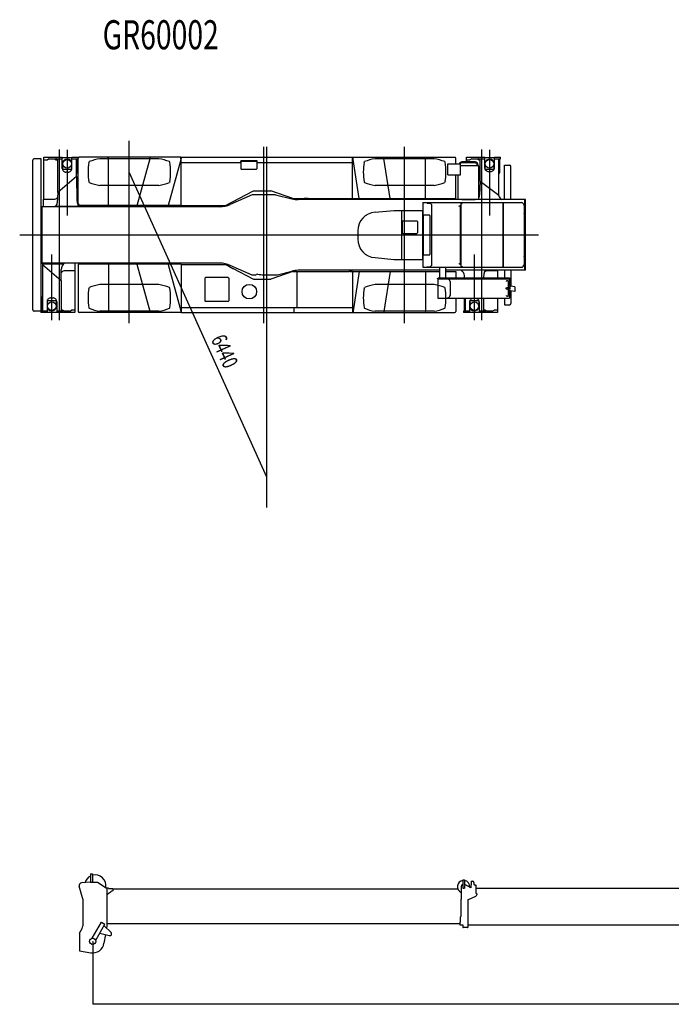
# Model space of a CAD drawing. Extents: x -41391 to 135078, y -54021 to 41168.
# Drawn here: x -25763 to -13217, y 20350 to 39297 of the extents above; entities that cross this region are included whole.
import ezdxf

# ---------------------------------------------------------------- set-up
doc = ezdxf.new("R2010")
doc.units = 0
doc.header["$MEASUREMENT"] = 0
doc.header["$PDMODE"] = 35
doc.layers.get('0').update_dxf_attribs({"linetype": 'CONTINUOUS'})
doc.layers.get('DEFPOINTS').update_dxf_attribs({"linetype": 'CONTINUOUS'})
doc.styles.get("Standard").update_dxf_attribs({"font": 'txt', "width": 0.714286, "bigfont": 'bigfont'})
doc.dimstyles.get("Standard").update_dxf_attribs({"dimtxt": 3.5, "dimasz": 4.5, "dimexe": 4.5, "dimexo": 1.5625, "dimgap": 0.09, "dimtad": 0, "dimtih": 1, "dimtoh": 1, "dimdec": 4, "dimzin": 0, "dimdsep": 46, "dimtxsty": 'Standard', "dimcen": 2.25, "dimadec": 0, "dimazin": 0, "dimtfac": 1, "dimtdec": 4, "dimtofl": 0, "dimtmove": 2, "dimatfit": 3, "dimfxl": 1, "dimtolj": 1, "dimtzin": 0, "dimarcsym": 0})

# ---------------------------------------------------------------- blocks, each defined once
blk = doc.blocks.new('*D0')
at = {"color": 0, "linetype": 'Continuous', "lineweight": -2, "transparency": 16777216}
for p, q in [((19642.9, 22610.7375), (19642.9, 20349.9)), ((-24357.1, 21558.7375), (-24357.1, 20349.9)), ((19638.7, 20354.4), (-24352.9, 20354.4))]:
    blk.add_line(p, q, dxfattribs=at)
at = {"color": 0, "linetype": 'Continuous', "transparency": 16777216}
for points in [[(-24352.9, 20355.1), (-24352.9, 20353.7), (-24357.1, 20354.4)], [(19638.7, 20355.1), (19638.7, 20353.7), (19642.9, 20354.4)]]:
    blk.add_solid(points, dxfattribs=at)
at = {"layer": 'DEFPOINTS', "color": 0, "linetype": 'Continuous', "transparency": 16777216}
for p in [(19642.9, 22612.3), (-24357.1, 21560.3), (-24357.1, 20354.4)]:
    blk.add_point(p, dxfattribs=at)
at = {"color": 0, "linetype": 'Continuous', "transparency": 16777216, "insert": (-2357.1, 20604.4), "char_height": 300, "attachment_point": 5}
blk.add_mtext('\\A1;44000', dxfattribs=at)

msp = doc.modelspace()

# ---------------------------------------------------------------- linework, layer by layer
at = {"color": 3, "linetype": 'Continuous'}
for p, q in [((-23652.3, 33459.5), (-23652.3, 36964.5)), ((-21062.3, 33459.5), (-21062.3, 36849.5)), ((-21002.3, 29907.7), (-21002.3, 36849.5)), ((-18352.3, 33459.5), (-18352.3, 36849.5)), ((-25507.3, 33711.8), (-25507.3, 36597.2)), ((-25347.3, 36619.5), (-25485, 36619.5)), ((-25347.3, 33716.8), (-25347.3, 36619.5)), ((-24640.2, 35721.5), (-24640.2, 36627.2)), ((-22659.5, 36649.5), (-24617.9, 36649.5)), ((-23082.8, 36621), (-24221.8, 36621)), ((-24052.2, 35721.5), (-24052.2, 36626.5)), ((-23502.3, 35721.5), (-23252.3, 36627.2)), ((-23252.3, 36626.5), (-23252.3, 36649.5)), ((-22657.2, 36626.5), (-22907.2, 35721.5)), ((-22659.5, 36616.5), (-22659.5, 36649.5)), ((-22652.3, 36611.5), (-22654.5, 36611.5)), ((-22652.3, 35719.9), (-22652.3, 36646.7)), ((-22648.2, 36649.5), (-19356.3, 36649.5)), ((-21508.2, 36547.2), (-21508.2, 36577.2)), ((-21198.2, 36582.2), (-21503.2, 36582.2)), ((-21497.2, 36575.5), (-21502.2, 36570.5)), ((-21502.2, 36570.5), (-21502.2, 36427.5)), ((-21497.2, 36575.5), (-21204.2, 36575.5)), ((-21204.2, 36575.5), (-21199.2, 36570.5)), ((-21199.2, 36570.5), (-21199.2, 36427.5)), ((-21193.2, 36547.2), (-21193.2, 36577.2)), ((-19352.3, 35854.9), (-19352.3, 36646.8)), ((-19352.1, 36611.5), (-19350, 36611.5)), ((-19345, 36616.5), (-19345, 36649.5)), ((-19345, 36649.5), (-17387.2, 36649.5)), ((-19227.3, 35857.2), (-19344, 36606.3)), ((-17782.8, 36621), (-18921.8, 36621)), ((-18752.2, 36627.2), (-18752.2, 36649.5)), ((-18632.2, 35857.2), (-18752.2, 36627.2)), ((-17952.3, 35857.2), (-17952.3, 36627.2)), ((-17365, 36521.8), (-17365, 36627.2)), ((-24433.3, 36553.5), (-24425.3, 36565.5)), ((-22871.3, 36553.5), (-22879.3, 36565.5)), ((-22650.2, 36547.2), (-21508.2, 36547.2)), ((-21502.2, 36427.5), (-21497.2, 36422.5)), ((-21497.2, 36422.5), (-21204.2, 36422.5)), ((-21204.2, 36422.5), (-21199.2, 36427.5)), ((-21193.2, 36547.2), (-19354.3, 36547.2)), ((-19133.3, 36553.5), (-19125.3, 36565.5)), ((-17571.3, 36553.5), (-17579.3, 36565.5)), ((-17517.5, 36521.8), (-17277.3, 36521.8)), ((-17517.5, 36312.2), (-17517.5, 36521.8)), ((-17277.3, 36312.2), (-17277.3, 36521.8)), ((-16927.3, 36486.1), (-17277.3, 36486.1)), ((-16993.9, 36559.7), (-17248.9, 36559.7)), ((-16993.9, 36542.4), (-17248.9, 36542.4)), ((-16952.5, 36486.1), (-16952.5, 36501.1)), ((-16935.2, 36486.1), (-16935.2, 36501.1)), ((-16927.3, 36484.5), (-16927.3, 36486.1)), ((-16927.3, 36484.5), (-16925.7, 36484.5)), ((-16925.7, 35834.5), (-16925.7, 36484.5)), ((-16429.6, 36496.8), (-16327.3, 36496.8)), ((-16429.6, 35834.5), (-16429.6, 36496.8)), ((-16305, 35832.5), (-16305, 36474.5)), ((-17517.5, 36312.2), (-17277.3, 36312.2)), ((-17365, 35854.9), (-17365, 36312.2)), ((-17318.9, 35834.5), (-17318.9, 36311.5)), ((-24433.3, 36175.5), (-24425.3, 36163.5)), ((-23082.8, 36108), (-24221.8, 36108)), ((-22871.3, 36175.5), (-22879.3, 36163.5)), ((-21801.8, 35719.9), (-21261.8, 36004.9)), ((-21261.8, 36004.9), (-20925.5, 36004.9)), ((-20505.8, 35855), (-20925.5, 36004.9)), ((-19133.3, 36175.5), (-19125.3, 36163.5)), ((-17782.8, 36108), (-18921.8, 36108)), ((-17571.3, 36175.5), (-17579.3, 36163.5)), ((-21287.3, 35929.5), (-21707.5, 35740.8)), ((-20837.3, 35929.5), (-21287.3, 35929.5)), ((-20837.3, 35929.5), (-20522.7, 35849.8)), ((-20505.5, 35854.9), (-20285.3, 35854.9)), ((-16027.3, 35834.5), (-20399.9, 35834.5)), ((-20285.3, 35854.9), (-20285.3, 35856.5)), ((-20209.3, 35856.5), (-20285.3, 35856.5)), ((-20209.3, 35854.9), (-20209.3, 35856.5)), ((-20209.3, 35854.9), (-19352.3, 35854.9)), ((-19352.3, 35854.9), (-17365, 35854.9)), ((-17252.3, 35834.5), (-17318.9, 35834.5)), ((-17252.3, 35832.9), (-17252.3, 35834.5)), ((-16992.3, 35832.9), (-17252.3, 35832.9)), ((-16925.7, 35834.5), (-16992.3, 35834.5)), ((-16992.3, 35832.9), (-16992.3, 35834.5)), ((-16037.3, 34474.5), (-16037.3, 35834.5)), ((-16027.3, 34474.5), (-16027.3, 35834.5)), ((-25336.3, 35694.5), (-25347.3, 35694.5)), ((-25336.3, 35697), (-25336.3, 34612)), ((-21912.3, 35697), (-25336.3, 35697)), ((-25081.2, 35697), (-25081.1, 35697.7)), ((-24640.2, 35751.5), (-24619.3, 35721.8)), ((-24637.9, 35721.5), (-24640.2, 35721.5)), ((-24637.9, 35721.5), (-24637.9, 35748.2)), ((-24619.3, 35721.8), (-24619.3, 35719.2)), ((-22652.3, 35719.2), (-24619.3, 35719.2)), ((-24597.2, 35697), (-24597.1, 35697.7)), ((-22652.3, 35719.9), (-21801.8, 35719.9)), ((-18921.7, 35590.3), (-18561.8, 35626.1)), ((-18561.8, 35626.1), (-17998.1, 35626.1)), ((-18009.8, 35624.5), (-18009.8, 34684.5)), ((-17998.1, 35776.5), (-17998.1, 34536.1)), ((-17998.1, 35776.5), (-16103.3, 35776.5)), ((-17920.8, 35766.9), (-17856.3, 35759)), ((-17826.3, 34601.5), (-17826.3, 35707.5)), ((-17273.9, 34606), (-17273.9, 35702.8)), ((-17267.7, 35703), (-17267.7, 34606)), ((-17252.1, 35776.5), (-17267.1, 35752.6)), ((-17260.6, 35754), (-17244.5, 35761.8)), ((-17244.5, 35761.8), (-17244.5, 35776.5)), ((-16458.5, 35776.5), (-16458.5, 34532.5)), ((-16454.8, 35776.5), (-16454.8, 34532.5)), ((-16051.7, 35724.9), (-16051.7, 35573.1)), ((-25336.3, 35464.5), (-25347.3, 35464.5)), ((-18415.2, 35619.1), (-18415.2, 34689.7)), ((-17992.9, 35529.6), (-17992.9, 34779.4)), ((-17986.5, 35539.5), (-17876, 35539.5)), ((-17869.6, 35529.5), (-17869.6, 34779.5)), ((-16051.7, 35565.9), (-16051.7, 34743.1)), ((-18396.4, 35414.5), (-18396.4, 35194.5)), ((-18386.4, 35424.5), (-18116.4, 35424.5)), ((-18106.4, 35414.5), (-18106.4, 35194.5)), ((-25763.1, 35154.5), (-15776.3, 35154.5)), ((-19255.6, 35238.3), (-19255.6, 35070.7)), ((-18386.4, 35184.5), (-18116.4, 35184.5)), ((-25336.3, 34844.5), (-25347.3, 34844.5)), ((-18921.7, 34718.6), (-18561.8, 34682.9)), ((-18561.8, 34682.9), (-17998.1, 34682.9)), ((-17986.5, 34769.5), (-17876, 34769.5)), ((-16051.7, 34735.9), (-16051.7, 34583.9)), ((-25336.3, 34614.5), (-25347.3, 34614.5)), ((-21912.3, 34612), (-25336.3, 34612)), ((-24640.2, 34589.8), (-24640.2, 33681.8)), ((-22652.3, 34589.8), (-24640.2, 34589.8)), ((-24052.2, 34587.5), (-24052.2, 33682.5)), ((-23252.3, 33682.5), (-23502.3, 34587.5)), ((-22907.2, 34587.5), (-22659.9, 33692.1)), ((-22652.3, 34589.1), (-21801.8, 34589.1)), ((-22652.3, 34589.1), (-22652.3, 33659.5)), ((-21801.8, 34589.1), (-21735.2, 34553.9)), ((-21735.9, 34552.5), (-21735.2, 34553.9)), ((-21735.9, 34552.5), (-21656.3, 34510.5)), ((-21287.3, 34379.5), (-21707.5, 34568.1)), ((-21656.3, 34510.5), (-21655.6, 34511.9)), ((-21655.6, 34511.9), (-21261.8, 34304.1)), ((-17995.9, 34532.8), (-17856.3, 34550)), ((-17994.5, 34532.5), (-17252.1, 34532.5)), ((-17674.1, 34330), (-17674.1, 34532.5)), ((-17560.1, 34330), (-17560.1, 34532.5)), ((-17273.9, 34605.9), (-17267.7, 34605.9)), ((-17267.7, 34605.9), (-17268.7, 34605.9)), ((-17268.7, 34605.9), (-17267.7, 34605.9)), ((-17268.7, 34604.9), (-17267.6, 34598.4)), ((-17252.1, 34532.5), (-17267.1, 34556.4)), ((-17260.6, 34555), (-17261.4, 34556.5)), ((-17260.6, 34555), (-17244.5, 34547.2)), ((-17244.5, 34547.2), (-17244.5, 34532.5)), ((-17244.5, 34532.5), (-16458.5, 34532.5)), ((-16458.5, 34549.6), (-16458.5, 34549.6)), ((-16451.2, 34532.5), (-16103.2, 34532.5)), ((-22187.2, 34334.5), (-22197.2, 34324.5)), ((-22197.2, 34324.5), (-22197.2, 33884.5)), ((-21747.2, 34334.5), (-22187.2, 34334.5)), ((-21747.2, 34334.5), (-21737.2, 34324.5)), ((-21737.2, 34324.5), (-21737.2, 33884.5)), ((-21232.3, 34379.5), (-21287.3, 34379.5)), ((-21261.8, 34304.1), (-20925.5, 34304.1)), ((-21232.3, 34379.5), (-21201, 34395.2)), ((-21062.3, 34388.5), (-20801.7, 34388.5)), ((-20505.8, 34454), (-20925.5, 34304.1)), ((-20801.7, 34388.5), (-20522.7, 34459.2)), ((-20505.2, 34452.5), (-20505.8, 34454)), ((-20505.2, 34452.5), (-20424.3, 34452.5)), ((-20424.3, 34452.5), (-20424.3, 33761.8)), ((-20424.3, 34452.5), (-20372.3, 34452.5)), ((-17674.1, 34474.5), (-20399.1, 34474.5)), ((-20372.3, 34454.1), (-19417.3, 34454.1)), ((-20372.3, 34454.1), (-20372.3, 34452.5)), ((-19417.3, 34454.1), (-19417.3, 34452.5)), ((-19352.3, 34452.5), (-19417.3, 34452.5)), ((-19402.3, 34451.8), (-19327.3, 34451.8)), ((-19352.3, 34452.5), (-19352.3, 33690.9)), ((-19227.3, 34451.8), (-19345.3, 33694.3)), ((-19327.3, 34454.1), (-19327.3, 34451.8)), ((-19327.3, 34454.1), (-17674.1, 34454.1)), ((-18632.2, 34451.8), (-18752.2, 33681.8)), ((-17952.3, 34451.8), (-17952.3, 33681.8)), ((-17718.2, 34314.9), (-17702.6, 34330.5)), ((-17718.2, 34312.1), (-17718.2, 34314.9)), ((-17718.2, 34312.1), (-16333.2, 34312.1)), ((-17713.2, 34310.5), (-17713.2, 33940.5)), ((-17702.6, 34330.5), (-16333.2, 34330.5)), ((-16027.3, 34474.5), (-17560.1, 34474.5)), ((-17560.1, 34454.1), (-17365, 34454.1)), ((-17365, 34454.1), (-17365, 34330.5)), ((-16429.6, 34476.5), (-16429.6, 34330.5)), ((-16333.2, 34330.5), (-16333.2, 34170)), ((-16305, 34476.5), (-16305, 34169.6)), ((-24433.3, 34133.5), (-24425.3, 34145.5)), ((-23082.8, 34201), (-24221.8, 34201)), ((-22871.3, 34133.5), (-22879.3, 34145.5)), ((-19133.3, 34133.5), (-19125.3, 34145.5)), ((-17782.8, 34201), (-18921.8, 34201)), ((-17571.3, 34133.5), (-17579.3, 34145.5)), ((-17478.2, 34260.5), (-17478.2, 33990.5)), ((-16360.2, 34262.8), (-16360.2, 33988.9)), ((-16343.7, 34173.1), (-16342.6, 34173.1)), ((-16341.4, 34172.9), (-16334.2, 34170.3)), ((-16333.5, 34170.1), (-16309, 34170.1)), ((-16229.8, 34158.6), (-16309, 34170.1)), ((-16229.8, 34158.6), (-16229.8, 34068.6)), ((-17713.2, 33938.9), (-16333.2, 33938.9)), ((-17365, 33938.9), (-17365, 33681.8)), ((-16429.6, 33938.9), (-16429.6, 33812.2)), ((-16342.6, 34078.1), (-16343.7, 34078.1)), ((-16334.2, 34080.9), (-16341.4, 34078.3)), ((-16315.4, 34081), (-16333.5, 34081)), ((-16333.2, 34080.9), (-16333.2, 33938.9)), ((-16229.8, 34068.6), (-16315.4, 34081)), ((-16305, 34079.5), (-16305, 33834.5)), ((-24433.3, 33755.5), (-24425.3, 33743.5)), ((-22871.3, 33755.5), (-22879.3, 33743.5)), ((-22650.3, 33761.8), (-19354.3, 33761.8)), ((-22197.2, 33884.5), (-22187.2, 33874.5)), ((-21747.2, 33874.5), (-22187.2, 33874.5)), ((-21747.2, 33874.5), (-21737.2, 33884.5)), ((-20484.3, 33761.8), (-20484.3, 33660)), ((-19354.3, 33761.8), (-19354.3, 33660)), ((-19133.3, 33755.5), (-19125.3, 33743.5)), ((-17571.3, 33755.5), (-17579.3, 33743.5)), ((-16429.6, 33812.2), (-16327.3, 33812.2)), ((-25352.3, 33689.5), (-25485, 33689.5)), ((-25352.3, 33711.8), (-25347.3, 33716.8)), ((-25352.3, 33689.5), (-25352.3, 33711.8)), ((-22659.5, 33659.5), (-24617.9, 33659.5)), ((-23082.8, 33688), (-24221.8, 33688)), ((-23252.3, 33682.5), (-23252.3, 33659.5)), ((-22659.5, 33692.5), (-22659.5, 33659.5)), ((-22652.1, 33697.5), (-22654.5, 33697.5)), ((-22652.3, 33659.5), (-19356.3, 33659.5)), ((-19354.3, 33690.9), (-19352.3, 33690.9)), ((-19352, 33681.8), (-19354.3, 33681.8)), ((-19352.1, 33697.5), (-19350, 33697.5)), ((-19352, 33681.8), (-19352, 33663.8)), ((-19345.3, 33694.3), (-19347.3, 33681.8)), ((-19347.3, 33686.8), (-19345, 33686.8)), ((-19347.3, 33686.8), (-19347.3, 33665.5)), ((-19345, 33692.5), (-19345, 33659.5)), ((-19345, 33659.5), (-17387.2, 33659.5)), ((-17782.8, 33688), (-18921.8, 33688)), ((-18752.2, 33681.8), (-18752.2, 33659.5))]:
    msp.add_line(p, q, dxfattribs=at)
at = {"color": 4, "linetype": 'Continuous'}
for p, q in [((-24997.3, 33516.5), (-24997.3, 36796.2)), ((-24850.8, 36792.5), (-24850.8, 35530.4)), ((-16862.3, 33516.5), (-16862.3, 36796.2)), ((-16715.8, 36792.5), (-16715.8, 35530.4)), ((-25296.3, 35844.5), (-25296.3, 36649.5)), ((-25296.2, 36649.5), (-25062.7, 36649.5)), ((-25296.2, 36599.5), (-25228.8, 36599.5)), ((-25193.8, 36619.5), (-25228.8, 36599.5)), ((-25193.8, 36619.5), (-25093.8, 36619.5)), ((-25093.8, 36619.5), (-25058.8, 36599.5)), ((-25062.7, 36649.5), (-24943.8, 36649.5)), ((-25062.7, 36621.5), (-25062.7, 36649.5)), ((-25062.7, 36621.5), (-24943.8, 36621.5)), ((-25058.8, 36599.5), (-25029.3, 36599.5)), ((-25029.3, 35974.4), (-25029.3, 36621.5)), ((-24943.8, 36621.5), (-24943.8, 36649.5)), ((-24943.8, 36644.5), (-24757.8, 36644.5)), ((-24943.8, 36435), (-24943.8, 36621.5)), ((-24757.8, 36649.5), (-24638.8, 36649.5)), ((-24757.8, 36621.5), (-24757.8, 36649.5)), ((-24757.8, 36435), (-24757.8, 36621.5)), ((-24757.8, 36621.5), (-24638.8, 36621.5)), ((-24672.3, 36278), (-24672.3, 36621.5)), ((-24650.8, 36384.5), (-24650.8, 36621.5)), ((-24638.8, 36621.5), (-24638.8, 36649.5)), ((-17161.3, 36559.7), (-17161.3, 36649.5)), ((-17161.2, 36649.5), (-16927.7, 36649.5)), ((-17161.2, 36599.5), (-17093.8, 36599.5)), ((-17058.8, 36619.5), (-17093.8, 36599.5)), ((-17058.8, 36619.5), (-16958.8, 36619.5)), ((-16958.8, 36619.5), (-16923.8, 36599.5)), ((-16927.7, 36621.5), (-16927.7, 36649.5)), ((-16927.7, 36649.5), (-16808.8, 36649.5)), ((-16927.7, 36621.5), (-16808.8, 36621.5)), ((-16923.8, 36599.5), (-16894.3, 36599.5)), ((-16894.3, 36188), (-16894.3, 36621.5)), ((-16808.8, 36621.5), (-16808.8, 36649.5)), ((-16808.8, 36644.5), (-16622.8, 36644.5)), ((-16808.8, 36442.8), (-16808.8, 36621.5)), ((-16622.8, 36649.5), (-16503.8, 36649.5)), ((-16622.8, 36621.5), (-16622.8, 36649.5)), ((-16622.8, 36621.5), (-16503.8, 36621.5)), ((-16622.8, 36442.8), (-16622.8, 36621.5)), ((-16537.3, 35922.1), (-16537.3, 36621.5)), ((-16515.8, 36384.5), (-16515.8, 36621.5)), ((-16503.8, 36621.5), (-16503.8, 36649.5)), ((-24940.8, 36524.9), (-24940.8, 36431.5)), ((-24930.8, 36421.5), (-24922.2, 36421.5)), ((-24922.2, 36421.5), (-24770.7, 36421.5)), ((-24760.8, 36431.5), (-24760.8, 36524.9)), ((-16805.8, 36524.9), (-16805.8, 36431.5)), ((-16795.8, 36421.5), (-16787.2, 36421.5)), ((-16787.2, 36421.5), (-16635.7, 36421.5)), ((-16625.8, 36431.5), (-16625.8, 36524.9)), ((-24672.3, 36278), (-25029.3, 35974.4)), ((-24827.8, 36366.3), (-24873.8, 36366.3)), ((-24672.3, 36278), (-24660, 35817.1)), ((-16738.8, 36377), (-16692.8, 36377)), ((-16894.3, 36188), (-16907.8, 35924.8)), ((-16894.3, 36188), (-16537.3, 35922.1)), ((-25301.8, 35697), (-25301.8, 35844.5)), ((-25301.8, 35844.5), (-25108.7, 35844.5)), ((-25029.3, 35974.4), (-25039.5, 35772.5)), ((-16535.3, 35910.8), (-16537.3, 35922.1)), ((-24604.3, 35703.2), (-25073.9, 35703.2)), ((-25143.8, 33516.5), (-25143.8, 34778.6)), ((-17008.8, 33516.5), (-17008.8, 34778.6)), ((-25322.3, 34602.4), (-25316.4, 34612)), ((-25322.3, 34602.4), (-25322.3, 34583.8)), ((-25322.3, 34599.2), (-24914.7, 34599.2)), ((-25322.3, 34583.8), (-25322.3, 33687.5)), ((-25322.2, 34583.8), (-24965.3, 34280.2)), ((-24965.3, 34280.2), (-24961.5, 34490.4)), ((-24901, 34611.2), (-24901, 34612)), ((-24692.8, 34464.5), (-24692.8, 34612)), ((-24692.8, 34464.5), (-24885.8, 34464.5)), ((-24698.3, 34464.5), (-24698.3, 33659.5)), ((-17198.8, 34330.5), (-17200.9, 34372.1)), ((-16827.5, 34330.5), (-16822.8, 34413.6)), ((-16557.8, 34464.5), (-16750.8, 34464.5)), ((-16563.3, 34464.5), (-16563.3, 34330.5)), ((-16557.8, 34464.5), (-16557.8, 34474.5)), ((-24965.3, 34280.2), (-24965.3, 33687.5)), ((-25343.8, 33924.5), (-25343.8, 33687.5)), ((-25166.8, 33942.7), (-25120.8, 33942.7)), ((-17208.7, 33924.5), (-17208.7, 33687.5)), ((-17187.3, 33938.9), (-17187.3, 33687.5)), ((-16985.8, 33932), (-17031.8, 33932)), ((-16830.3, 33938.9), (-16830.3, 33687.5)), ((-16563.3, 33938.9), (-16563.3, 33659.5)), ((-25236.8, 33874), (-25236.8, 33687.5)), ((-25233.8, 33877.5), (-25233.8, 33784.1)), ((-25072.3, 33887.5), (-25223.8, 33887.5)), ((-25063.7, 33887.5), (-25072.3, 33887.5)), ((-25053.7, 33784.1), (-25053.7, 33877.5)), ((-25050.8, 33874), (-25050.8, 33687.5)), ((-17101.8, 33866.2), (-17101.8, 33687.5)), ((-17098.8, 33877.5), (-17098.8, 33784.1)), ((-16937.3, 33887.5), (-17088.8, 33887.5)), ((-16928.7, 33887.5), (-16937.3, 33887.5)), ((-16918.7, 33784.1), (-16918.7, 33877.5)), ((-16915.8, 33866.2), (-16915.8, 33687.5)), ((-25355.8, 33687.5), (-25355.8, 33659.5)), ((-25236.8, 33687.5), (-25355.8, 33687.5)), ((-25236.8, 33659.5), (-25355.8, 33659.5)), ((-25236.8, 33687.5), (-25236.8, 33659.5)), ((-25050.8, 33664.5), (-25236.8, 33664.5)), ((-25050.8, 33687.5), (-25050.8, 33659.5)), ((-24931.8, 33687.5), (-25050.8, 33687.5)), ((-24698.3, 33659.5), (-25050.8, 33659.5)), ((-24935.8, 33709.5), (-24965.3, 33709.5)), ((-24900.7, 33689.5), (-24935.7, 33709.5)), ((-24931.8, 33687.5), (-24931.8, 33659.5)), ((-24800.8, 33689.5), (-24900.8, 33689.5)), ((-24872.6, 33689.5), (-24824.9, 33689.5)), ((-24800.7, 33689.5), (-24765.7, 33709.5)), ((-24698.3, 33709.5), (-24765.8, 33709.5)), ((-17220.8, 33687.5), (-17220.8, 33659.5)), ((-17101.8, 33687.5), (-17220.8, 33687.5)), ((-17101.8, 33659.5), (-17220.8, 33659.5)), ((-17101.8, 33687.5), (-17101.8, 33659.5)), ((-16915.8, 33664.5), (-17101.8, 33664.5)), ((-16915.8, 33687.5), (-16915.8, 33659.5)), ((-16796.8, 33687.5), (-16915.8, 33687.5)), ((-16563.3, 33659.5), (-16915.8, 33659.5)), ((-16800.8, 33709.5), (-16830.3, 33709.5)), ((-16765.7, 33689.5), (-16800.7, 33709.5)), ((-16796.8, 33687.5), (-16796.8, 33659.5)), ((-16665.8, 33689.5), (-16765.8, 33689.5)), ((-16737.6, 33689.5), (-16689.9, 33689.5)), ((-16665.7, 33689.5), (-16630.7, 33709.5)), ((-16563.3, 33709.5), (-16630.8, 33709.5))]:
    msp.add_line(p, q, dxfattribs=at)
at = {"color": 7, "linetype": 'Continuous'}
msp.add_line((-21002.3, 30495), (-23652.3, 36364.5), dxfattribs=at)
at = {"color": 5, "linetype": 'Continuous'}
for p, q in [((-24401.1, 22862.1), (-24363.1, 22862.1)), ((-24401.1, 22862.1), (-24401.1, 22703.3)), ((-24363.1, 22862.1), (-24363.1, 22703.3)), ((-17233.1, 22742.8), (-17233.1, 22583.8)), ((-17233.1, 22742.8), (-17201.1, 22742.8)), ((-17201.1, 22742.8), (-17201.1, 22583.8)), ((-24551, 22400), (-24615.1, 22621.4)), ((-24406.8, 22703.3), (-24572.6, 22685)), ((-24406.8, 22703.3), (-24267.1, 22703.3)), ((-24267.1, 22703.3), (-24100.4, 22590.3)), ((-24100.4, 22590.3), (-24093.1, 22590.3)), ((-24093.1, 22592.1), (-24093.1, 22590.3)), ((-24093.1, 22592.1), (-24087.1, 22592.1)), ((-24087.1, 22592.1), (-24087.1, 21852.4)), ((-24087.1, 22590.3), (-24057.1, 22590.3)), ((-24082.1, 22576.2), (-24082.1, 22472.3)), ((-24057.1, 22590.3), (-24057.1, 22577.2)), ((-24052.1, 22578.3), (-23972.1, 22578.3)), ((-23972.1, 22578.3), (-23972.1, 22533.7)), ((-23972.1, 22572.3), (-17328.6, 22572.3)), ((-17262.1, 22613.8), (-17262.1, 22376.2)), ((-17233.1, 22583.8), (-17201.1, 22583.8)), ((-17077.1, 22588.8), (-17195.6, 22653.3)), ((-17077.1, 22645.8), (-17070.1, 22645.8)), ((-17077.1, 22645.8), (-17077.1, 22588.8)), ((-17070.1, 22717.8), (-17045.1, 22717.8)), ((-17070.1, 22717.8), (-17070.1, 22645.8)), ((-17020.1, 22692.8), (-17020.1, 22667.8)), ((-16995.1, 22642.8), (-16990.1, 22642.8)), ((-16990.1, 22645.8), (-16990.1, 22642.8)), ((-16990.1, 22645.8), (-16983.1, 22645.8)), ((-16983.1, 22645.8), (-16983.1, 22488.2)), ((-16983.1, 22587.8), (-16937.1, 22587.8)), ((-16983.1, 22587.8), (-10137.1, 22587.8)), ((-24547.1, 22372.2), (-24547.1, 21859.5)), ((-24082.1, 22472.3), (-24072.1, 22472.3)), ((-24072.1, 22472.3), (-24039.8, 22493.3)), ((-17272.1, 22370.6), (-17262.1, 22376.2)), ((-17272.1, 22370.6), (-17272.1, 22163.4)), ((-17135.1, 22365.8), (-17135.1, 21932.4)), ((-17135.1, 22365.8), (-17122.1, 22365.8)), ((-17122.1, 22365.8), (-16980.4, 22431.9)), ((-16983.1, 22488.2), (-16973.1, 22488.2)), ((-16963.1, 22478.2), (-16963.1, 22459.1)), ((-17284.1, 22031.6), (-17284.1, 21932.1)), ((-17284.1, 22031.6), (-17282.1, 22031.6)), ((-17272.1, 22163.4), (-17272.1, 22039.6)), ((-24612.1, 21720.3), (-24560.5, 21809.4)), ((-24367.3, 21622.5), (-24190.2, 21929.3)), ((-24298.1, 21582.5), (-24121, 21889.3)), ((-24190.2, 21929.3), (-24121, 21889.3)), ((-24136.3, 21862.8), (-24003.8, 21730)), ((-24087.1, 21852.4), (-24092.5, 21818.9)), ((-24087.1, 21903.3), (-17287.1, 21903.3)), ((-17287.1, 21932.1), (-17284.1, 21932.1)), ((-17287.1, 21932.1), (-17287.1, 21878.8)), ((-17287.1, 21878.8), (-17229.1, 21878.8)), ((-17229.1, 21878.8), (-17229.1, 21828.8)), ((-17229.1, 21828.8), (-17222.1, 21828.8)), ((-17222.1, 21836.8), (-17142.1, 21836.8)), ((-17222.1, 21836.8), (-17222.1, 21828.8)), ((-17142.1, 21836.8), (-17142.1, 21828.8)), ((-17142.1, 21828.8), (-17132.1, 21828.8)), ((-17132.1, 21929.4), (-17135.1, 21932.4)), ((-17132.1, 21929.4), (-17132.1, 21828.8)), ((-17132.1, 21878.8), (-10329.1, 21878.8)), ((-24612.1, 21720.3), (-24612.1, 21380.3)), ((-24367.3, 21622.5), (-24363, 21620)), ((-24218.8, 21719.9), (-24037.6, 21671.5)), ((-24113, 21691.6), (-24139.9, 21525.3)), ((-24388.1, 21509), (-24383.2, 21506.1)), ((-24298.1, 21582.5), (-24302.4, 21585)), ((-24612.1, 21380.3), (-24393.8, 21343.4))]:
    msp.add_line(p, q, dxfattribs=at)
at = {"color": 3, "linetype": 'Continuous', "flags": 128}
for points in [[(-24048.59992, 36630.13665), (-24052.59382, 36630.08141), (-24056.46637, 36629.91734), (-24060.0999, 36629.64944), (-24063.38401, 36629.28584), (-24066.21892, 36628.8376), (-24068.51848, 36628.31833), (-24070.21283, 36627.74381), (-24071.25048, 36627.1315), (-24071.5999, 36626.5)], [(-17941.32391, 36629.31004), (-17944.57597, 36629.66189), (-17948.16067, 36629.92086), (-17951.9727, 36630.07935), (-17955.90008, 36630.1327)], [(-17826.2419, 35707.49967), (-17826.80715, 35717.07335), (-17828.48336, 35726.31458), (-17831.21232, 35734.90248), (-17834.89927, 35742.53883), (-17839.41617, 35748.95844), (-17844.60618, 35753.93841), (-17850.28907, 35757.30579), (-17856.2675, 35758.94366)], [(-17259.33414, 35711.74126), (-17269.33897, 35711.56082), (-17278.9469, 35711.05489), (-17287.79265, 35710.24272), (-17295.5399, 35709.15518), (-17301.8941, 35707.83361), (-17306.61367, 35706.32828), (-17309.51916, 35704.6964), (-17310.5001, 35703.00002)], [(-17267.11915, 35752.65706), (-17268.72717, 35749.18853), (-17270.19239, 35744.16301), (-17271.46531, 35737.75028), (-17272.50292, 35730.16697), (-17273.27017, 35721.66927), (-17273.74114, 35712.54426), (-17273.89993, 35703.10019)], [(-17986.50016, 35535.92795), (-17988.41124, 35535.80946), (-17990.25188, 35535.4584), (-17991.95421, 35534.88771), (-17993.4555, 35534.11842), (-17994.70041, 35533.1789), (-17995.64304, 35532.10377), (-17996.24865, 35530.93266), (-17996.49492, 35529.70875)], [(-17865.9998, 35529.5), (-17866.19195, 35530.75402), (-17866.761, 35531.95984), (-17867.6851, 35533.07114), (-17868.92873, 35534.04521), (-17870.4441, 35534.84461), (-17872.17298, 35535.43862), (-17874.04892, 35535.80442), (-17875.99984, 35535.92795)], [(-17996.5002, 34779.5), (-17996.30805, 34778.24598), (-17995.739, 34777.04016), (-17994.8149, 34775.92886), (-17993.57127, 34774.95479), (-17992.0559, 34774.15539), (-17990.32702, 34773.56138), (-17988.45108, 34773.19558), (-17986.50016, 34773.07205)], [(-17877.20014, 34773.07205), (-17875.4636, 34773.16969), (-17873.77983, 34773.45968), (-17872.19998, 34773.9332), (-17870.77205, 34774.57587), (-17869.53944, 34775.36816), (-17868.5396, 34776.286), (-17867.8029, 34777.30149), (-17867.35173, 34778.38379), (-17867.1998, 34779.5)], [(-17875.99984, 34773.07205), (-17874.04892, 34773.19558), (-17872.17298, 34773.56138), (-17870.4441, 34774.15539), (-17868.92873, 34774.95479), (-17867.6851, 34775.92886), (-17866.761, 34777.04016), (-17866.19195, 34778.24598), (-17865.9998, 34779.5)], [(-17856.2675, 34550.05634), (-17850.28911, 34551.69419), (-17844.60625, 34555.06154), (-17839.41627, 34560.04144), (-17834.89938, 34566.46099), (-17831.21243, 34574.09724), (-17828.48345, 34582.68506), (-17826.8072, 34591.92621), (-17826.2419, 34601.49981)], [(-17310.5001, 34606.00002), (-17309.5192, 34604.30364), (-17306.61374, 34602.67176), (-17301.8942, 34601.16641), (-17295.54, 34599.84484), (-17287.79274, 34598.75729), (-17278.94696, 34597.94511), (-17269.339, 34597.43918), (-17259.33414, 34597.25874)], [(-17273.89993, 34605.89981), (-17273.74114, 34596.45574), (-17273.27017, 34587.33073), (-17272.50292, 34578.83303), (-17271.46531, 34571.24972), (-17270.19239, 34564.83699), (-17268.72717, 34559.81147), (-17267.11915, 34556.34294)], [(-17478.1727, 34260.5), (-17479.23506, 34269.46025), (-17482.38985, 34278.14825), (-17487.54123, 34286.30001), (-17494.53265, 34293.66785), (-17503.15171, 34300.02789), (-17513.1365, 34305.1869), (-17524.18364, 34308.98811), (-17535.95748, 34311.31603), (-17548.10026, 34312.09991)], [(-16333.20026, 34139.80002), (-16346.85654, 34139.52524), (-16359.98802, 34138.71148), (-16372.09005, 34137.39001), (-16382.69757, 34135.61162), (-16391.40293, 34133.44465), (-16397.87159, 34130.97237), (-16401.85498, 34128.28979), (-16403.2, 34125.5), (-16401.85498, 34122.71021), (-16397.87159, 34120.02763), (-16391.40293, 34117.55535), (-16382.69757, 34115.38838), (-16372.09005, 34113.60999), (-16359.98802, 34112.28852), (-16346.85654, 34111.47476), (-16333.20026, 34111.19998)], [(-16350.00018, 34272.29995), (-16359.75466, 34272.10395), (-16369.13427, 34271.52352), (-16377.77857, 34270.58094), (-16385.35536, 34269.31245), (-16391.57347, 34267.76679), (-16396.19396, 34266.00336), (-16399.03925, 34264.08993), (-16400, 34262.10003)], [(-16311.50288, 34136.42242), (-16320.20179, 34136.83971), (-16328.5936, 34136.82564), (-16336.35625, 34136.38073), (-16343.19181, 34135.52208), (-16348.83795, 34134.28264), (-16353.07798, 34132.70996), (-16355.74916, 34130.86441), (-16356.74898, 34128.81683), (-16356.03908, 34126.64578), (-16353.64668, 34124.4346), (-16349.66362, 34122.26815), (-16344.24276, 34120.22957), (-16337.59213, 34118.3971), (-16329.96699, 34116.84106), (-16321.65998, 34115.62118), (-16312.98991, 34114.78428)], [(-17548.10026, 33938.90002), (-17535.95748, 33939.68391), (-17524.18364, 33942.01183), (-17513.1365, 33945.81304), (-17503.15171, 33950.97205), (-17494.53265, 33957.33211), (-17487.54123, 33964.69995), (-17482.38985, 33972.85173), (-17479.23506, 33981.53974), (-17478.1727, 33990.5)], [(-16400, 33988.90003), (-16399.03929, 33986.91012), (-16396.19403, 33984.99668), (-16391.57356, 33983.23324), (-16385.35545, 33981.68757), (-16377.77865, 33980.41907), (-16369.13433, 33979.47649), (-16359.75469, 33978.89605), (-16350.00018, 33978.70005)], [(-24071.5999, 33682.5), (-24071.25048, 33681.8685), (-24070.21283, 33681.25619), (-24068.51848, 33680.68167), (-24066.21892, 33680.1624), (-24063.38401, 33679.71416), (-24060.0999, 33679.35056), (-24056.46637, 33679.08266), (-24052.59382, 33678.9186), (-24048.59992, 33678.86335)], [(-17955.90008, 33678.8673), (-17951.9727, 33678.92065), (-17948.16067, 33679.07914), (-17944.57597, 33679.33811), (-17941.32391, 33679.68996)]]:
    msp.add_lwpolyline(points, dxfattribs=at)
at = {"color": 4, "linetype": 'Continuous', "flags": 128}
for points in [[(-24942.49016, 36435.00026), (-24941.44664, 36422.84485), (-24938.3477, 36411.05878), (-24933.28751, 36400.00015), (-24926.41981, 36390.00498), (-24917.95327, 36381.37696), (-24908.14515, 36374.37826), (-24897.29347, 36369.22154), (-24885.72795, 36366.06346), (-24873.8, 36365)], [(-24827.8, 36365), (-24815.87205, 36366.06346), (-24804.30653, 36369.22154), (-24793.45485, 36374.37826), (-24783.64673, 36381.37696), (-24775.1802, 36390.00498), (-24768.31249, 36400.00015), (-24763.2523, 36411.05878), (-24760.15336, 36422.84485), (-24759.10984, 36435.00026)], [(-16808.8, 36442.8), (-16807.73654, 36431.3777), (-16804.57846, 36420.30247), (-16799.42173, 36409.91082), (-16792.42304, 36400.51849), (-16783.79502, 36392.41087), (-16773.79985, 36385.8343), (-16762.74122, 36380.98862), (-16750.95515, 36378.02105), (-16738.79974, 36377.02177)], [(-16692.80026, 36377.02177), (-16680.64485, 36378.02105), (-16668.85878, 36380.98862), (-16657.80015, 36385.8343), (-16647.80498, 36392.41087), (-16639.17696, 36400.51849), (-16632.17826, 36409.91082), (-16627.02154, 36420.30247), (-16623.86346, 36431.3777), (-16622.8, 36442.8)], [(-25166.8, 33944), (-25178.72792, 33942.93654), (-25190.29342, 33939.77846), (-25201.14508, 33934.62174), (-25210.95318, 33927.62304), (-25219.4197, 33918.99502), (-25226.28739, 33908.99985), (-25231.34757, 33897.94122), (-25234.4465, 33886.15515), (-25235.49002, 33873.99974)], [(-25052.10998, 33873.99974), (-25053.1535, 33886.15515), (-25056.25243, 33897.94122), (-25061.31261, 33908.99985), (-25068.1803, 33918.99502), (-25076.64682, 33927.62304), (-25086.45492, 33934.62174), (-25097.30658, 33939.77846), (-25108.87208, 33942.93654), (-25120.8, 33944)], [(-17031.79974, 33931.97851), (-17043.95515, 33930.97922), (-17055.74122, 33928.01164), (-17066.79985, 33923.16594), (-17076.79502, 33916.58935), (-17085.42304, 33908.48169), (-17092.42173, 33899.08933), (-17097.57846, 33888.69763), (-17100.73654, 33877.62235), (-17101.8, 33866.2)], [(-16915.8, 33866.2), (-16916.86346, 33877.62235), (-16920.02154, 33888.69763), (-16925.17826, 33899.08933), (-16932.17696, 33908.48169), (-16940.80498, 33916.58935), (-16950.80015, 33923.16594), (-16961.85878, 33928.01164), (-16973.64485, 33930.97922), (-16985.80026, 33931.97851)]]:
    msp.add_lwpolyline(points, dxfattribs=at)
at = {"color": 5, "linetype": 'Continuous', "flags": 128}
msp.add_lwpolyline([(-24082.10001, 22548.2938), (-24081.68803, 22548.87034), (-24081.29188, 22550.57785), (-24080.92679, 22553.35071), (-24080.60678, 22557.08234), (-24080.34416, 22561.62937), (-24080.14902, 22566.81703), (-24080.02885, 22572.44598), (-24079.98827, 22578.29989)], dxfattribs=at)
at = {"color": 4, "linetype": 'Continuous'}
for centre in [(-24850.8, 36524.5), (-16715.8, 36524.5), (-25143.8, 33784.5), (-17008.8, 33784.5)]:
    msp.add_circle(centre, 82.5, dxfattribs=at)
at = {"color": 3, "linetype": 'Continuous'}
msp.add_circle((-21342.3, 34063.8), 140, dxfattribs=at)
at = {"color": 5, "linetype": 'Continuous'}
msp.add_circle((-24357.1, 21560.3), 60, dxfattribs=at)
at = {"color": 3, "linetype": 'Continuous'}
for centre, radius, start, end in [((-25485, 36597.2), 22.3, 90, 180), ((-24617.9, 36627.2), 22.3, 90, 180), ((-24061.9, 35633.9), 1000, 99.2011, 111.309), ((-23242.7, 35633.9), 1000, 68.6909, 80.7989), ((-22654.5, 36616.5), 5, 180, 270), ((-22648.2, 36645.2), 4.3, 90, 180), ((-21503.2, 36577.2), 5, 90, 180), ((-21198.2, 36577.2), 5, 359.999991, 90), ((-19356.3, 36645.2), 4.3, 337.6312, 90), ((-19350, 36616.5), 5, 270, 0.000005), ((-18761.9, 35633.9), 1000, 99.2011, 111.309), ((-17942.7, 35633.9), 1000, 68.6909, 80.7989), ((-17387.2, 36627.2), 22.2994, 359.999991, 90), ((-23164.5, 36364.5), 1282.75, 171.527, 188.473), ((-24140, 36364.5), 1282.75, 351.52721, 8.47279), ((-17864.5, 36364.5), 1282.75, 171.527, 188.473), ((-18840, 36364.5), 1282.75, 351.52721, 8.47279), ((-17248.9, 36501.1), 58.65, 90, 158.6), ((-17248.9, 36501.1), 41.35, 90, 148.834), ((-16993.9, 36501.1), 58.65, 359.999997, 90), ((-16993.9, 36501.1), 41.35, 359.999997, 90), ((-16327.3, 36474.5), 22.3, 0.000027, 90), ((-24061.9, 37095.2), 1000, 248.691, 260.7989), ((-23242.7, 37095.2), 1000, 279.2011, 291.3091), ((-18761.9, 37095.2), 1000, 248.691, 260.7989), ((-17942.7, 37095.2), 1000, 279.2011, 291.3091), ((-20399.9, 36334.5), 500, 255.784, 270), ((-21912.3, 36197), 500, 270, 294.1758), ((-16103.3, 35724.9), 51.6, 0, 90), ((-18897.1, 35232.7), 358.5, 93.924, 180.11), ((-16055.3, 35573.1), 3.6, 270, 0.000003), ((-16055.3, 35565.9), 3.6, 359.261278, 90), ((-18386.4, 35414.5), 10, 90, 180), ((-18116.4, 35414.5), 10, 0, 90), ((-18897.1, 35076.3), 358.5, 179.89, 266.076), ((-18386.4, 35194.5), 10, 180, 270), ((-18116.4, 35194.5), 10, 270, 0), ((-16055.3, 34743.1), 3.6, 270, 0.738722), ((-16055.3, 34735.9), 3.6, 359.999997, 90), ((-21912.3, 34112), 500, 65.8242, 90), ((-17994.5, 34536.1), 3.6, 180, 270), ((-16451.2, 34536.1), 3.6, 180, 270), ((-16103.3, 34584.1), 51.6, 270, 0.000001), ((-21187.5, 34368.4), 30, 80.9463, 116.693), ((-21062.3, 35154.5), 766, 260.9463, 270), ((-20399.9, 33974.5), 500, 90, 104.216), ((-23164.5, 33944.5), 1282.75, 171.527, 188.473), ((-24061.9, 33213.8), 1000, 99.2011, 111.309), ((-23242.7, 33213.8), 1000, 68.6909, 80.7989), ((-24140, 33944.5), 1282.75, 351.52721, 8.47279), ((-17864.5, 33944.5), 1282.75, 171.527, 188.473), ((-18761.9, 33213.8), 1000, 99.2011, 111.309), ((-17942.7, 33213.8), 1000, 68.6909, 80.7989), ((-18840, 33944.5), 1282.75, 351.52721, 8.47279), ((-16342.6, 34169.6), 3.5, 69.9998, 89.9998), ((-16333.5, 34172.1), 2, 250, 270.0002), ((-16342.6, 34081.6), 3.5, 270.0003, 290.0003), ((-16333.5, 34079), 2, 89.9998, 110), ((-24061.9, 34675.1), 1000, 248.691, 260.7989), ((-23242.7, 34675.1), 1000, 279.2011, 291.3091), ((-18761.9, 34675.1), 1000, 248.691, 260.7989), ((-17942.7, 34675.1), 1000, 279.2011, 291.3091), ((-16327.3, 33834.5), 22.3, 270, 359.999973), ((-25485, 33711.8), 22.3, 180, 270), ((-24617.9, 33681.8), 22.3, 180, 270), ((-22654.5, 33692.5), 5, 90, 180), ((-19356.3, 33663.8), 4.3, 270, 0), ((-19350, 33692.5), 5, 0, 90), ((-19342, 33665.5), 5.29976, 179.483, 235.527), ((-17387.2, 33681.8), 22.2994, 270, 0)]:
    msp.add_arc(centre, radius, start, end, dxfattribs=at)
at = {"color": 4, "linetype": 'Continuous'}
for centre, radius, start, end in [((-24850.8, 36524.5), 89.9998, 0.000018, 173.539), ((-16715.8, 36524.5), 89.9998, 0.000018, 173.539), ((-24930.8, 36431.5), 9.99998, 180, 269.9936), ((-24850.8, 36524.5), 89.9998, 173.539, 180), ((-24770.7, 36431.5), 9.99998, 270.0064, 0.000237), ((-24720.8, 36384.5), 70, 313.862, 0.000001), ((-16795.8, 36431.5), 9.99998, 180, 269.9936), ((-16715.8, 36524.5), 89.9998, 173.539, 180), ((-16635.7, 36431.5), 9.99998, 270.0064, 0.000237), ((-16585.8, 36384.5), 70, 313.862, 0.000001), ((-25108.7, 35944.5), 100, 270, 318.2473), ((-24507.6, 35821.2), 152.546, 181.518, 234.032), ((-17024.5, 35930.8), 116.913, 327.7331, 357.0652), ((-16417.5, 35931.1), 119.525, 189.817, 233.957), ((-25136.4, 35777.4), 97.0137, 304.7312, 357.1009), ((-24804.9, 34487.6), 156.604, 127.865, 178.971), ((-24885.8, 34364.5), 100, 90, 140.206), ((-17330.9, 34365.3), 130.172, 2.97966, 57.008), ((-16749.5, 34409.6), 73.3985, 117.78, 176.807), ((-16750.8, 34364.5), 100, 90, 130.959), ((-25273.8, 33924.5), 70, 133.862, 180), ((-17138.7, 33924.5), 70, 168.128, 180), ((-25223.8, 33877.5), 9.99998, 90.0064, 180), ((-25143.8, 33784.5), 89.9998, 180, 353.53928), ((-25063.7, 33877.5), 9.99998, 359.999763, 89.9936), ((-25143.8, 33784.5), 89.9998, 353.53928, 359.999873), ((-17088.8, 33877.5), 9.99998, 90.0064, 180), ((-17008.8, 33784.5), 89.9998, 180, 353.53928), ((-16928.7, 33877.5), 9.99998, 359.999763, 89.9936), ((-17008.8, 33784.5), 89.9998, 353.53928, 359.999873)]:
    msp.add_arc(centre, radius, start, end, dxfattribs=at)
at = {"color": 5, "linetype": 'Continuous'}
for centre, radius, start, end in [((-24307.1, 22635.3), 205, 117.291, 163.776), ((-24307.1, 22635.3), 205, 348.442, 105.85), ((-24567.1, 22635.3), 50, 96.3001, 196.139), ((-17217.1, 22613.8), 119, 97.7268, 247.781), ((-17217.1, 22613.8), 45, 110.818, 180), ((-17217.1, 22613.8), 119, 353.6471, 82.2726), ((-17217.1, 22613.8), 45, 61.429, 69.1637), ((-17045.1, 22692.8), 25, 0, 90), ((-16995.1, 22667.8), 25, 180, 270), ((-24647.1, 22372.2), 100, 0, 16.1392), ((-23481.1, 21633.9), 1025.01, 118.617, 123.024), ((-16993.1, 22459.1), 30, 295, 0), ((-16973.1, 22478.2), 10, 0, 90), ((-17282.1, 22041.6), 10, 270, 0), ((-24647.1, 21859.5), 100, 329.9292, 0), ((-24028.6, 21705.3), 35, 255.053, 44.9474), ((-24357.1, 21560.3), 220, 260.4014, 350.82755)]:
    msp.add_arc(centre, radius, start, end, dxfattribs=at)
at = {"color": 1, "linetype": 'Continuous'}
for p in [(-23652.3, 36364.5), (-21062.3, 35154.5), (-21002.3, 30495), (-24357.1, 21560.3)]:
    msp.add_point(p, dxfattribs=at)

# ---------------------------------------------------------------- texts
at = {"color": 7, "linetype": 'Continuous', "width": 0.714286}
msp.add_text('GR60002', height=560, dxfattribs=at).set_placement((-24166.2, 38727.4))
msp.add_text('6440', height=300, rotation=294.299988, dxfattribs=at).set_placement((-22087.12101, 33151.04575))

# ---------------------------------------------------------------- dimensions: what is measured, and where the dimension line sits
at = {"color": 7, "linetype": 'Continuous'}
dim = msp.add_linear_dim(base=(-24357.1, 20354.4), p1=(19642.9, 22612.3), p2=(-24357.1, 21560.3), text='44000', dimstyle='Standard', override={"dimtxt": 300, "dimasz": 4.2, "dimgap": 100, "dimtad": 1, "dimtih": 0, "dimtoh": 0, "dimdec": 0, "dimtdec": 0}, dxfattribs=at)
dim.commit()
dim.dimension.update_dxf_attribs({"geometry": '*D0', "text_midpoint": (-2357.1, 20604.4)})

doc.saveas('drawing.dxf')
